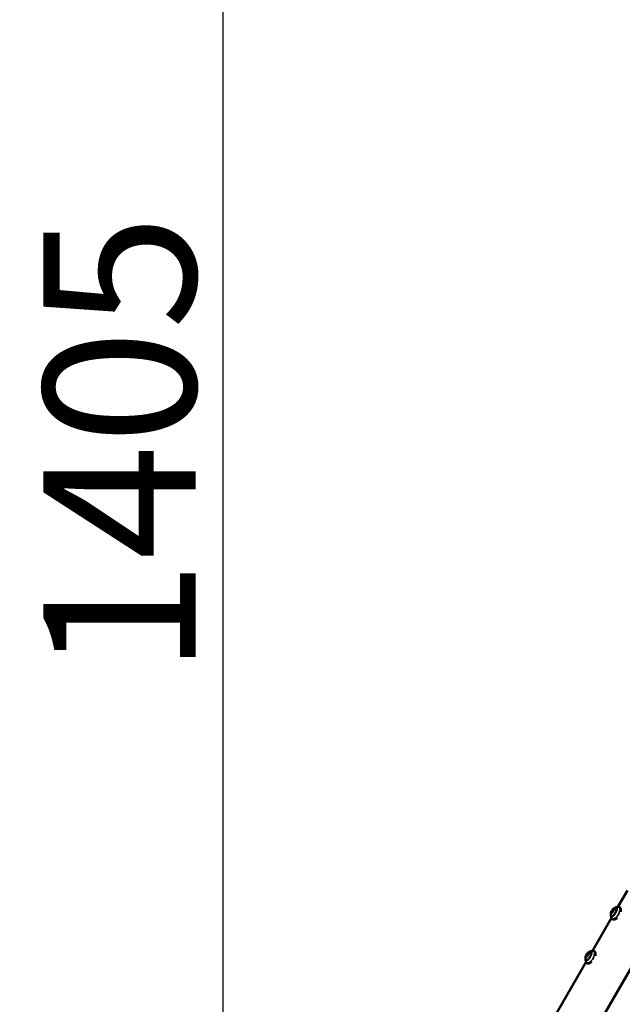
# Model space of a CAD drawing. Units: millimetres. Extents: x -18913 to 30829, y 0 to 27754.
# Drawn here: x -18913 to -17725, y 19031 to 20972 of the extents above; entities that cross this region are included whole.
import ezdxf

# ---------------------------------------------------------------- set-up
doc = ezdxf.new("R2010")
doc.units = ezdxf.units.MM
doc.layers.add('MD_Visible', color=7, linetype='Continuous', lineweight=50)
doc.layers.add('MD_Visible Narrow', color=7, linetype='Continuous', lineweight=35)
doc.styles.get("Standard").update_dxf_attribs({"font": 'Square-721-BT.ttf'})
doc.dimstyles.new('OLCU', dxfattribs={"dimtxt": 300, "dimasz": 150, "dimexe": 0.18, "dimexo": 0.0625, "dimgap": 50, "dimtad": 1, "dimdec": 0, "dimlfac": 0.1, "dimrnd": 5, "dimzin": 0, "dimdsep": 46, "dimtxsty": 'Standard', "dimcen": 0.09, "dimse1": 1, "dimse2": 1, "dimadec": 0, "dimazin": 0, "dimtfac": 1, "dimtdec": 0, "dimtofl": 0, "dimtmove": 0, "dimatfit": 3, "dimfxl": 1, "dimtolj": 1, "dimtzin": 0, "dimarcsym": 0})

# ---------------------------------------------------------------- blocks, each defined once
blk = doc.blocks.new('*D21')
at = {"color": 0, "lineweight": -2, "transparency": 16777216}
blk.add_line((-18512.1, 27003.5), (-18512.1, 13264.5), dxfattribs=at)
at = {"color": 0, "transparency": 16777216}
for points in [[(-18537.1, 27003.5), (-18487.1, 27003.5), (-18512.1, 27153.5)], [(-18537.1, 13264.5), (-18487.1, 13264.5), (-18512.1, 13114.5)]]:
    blk.add_solid(points, dxfattribs=at)
at = {"layer": 'Defpoints', "color": 0, "transparency": 16777216}
for p in [(-11658.4, 27153.5), (-18512.1, 13114.5), (-11391.2, 13114.5)]:
    blk.add_point(p, dxfattribs=at)
at = {"color": 0, "transparency": 16777216, "insert": (-18715.7, 20134), "char_height": 300, "attachment_point": 5, "rotation": 90}
blk.add_mtext('\\A1;1405', dxfattribs=at)

msp = doc.modelspace()

# ---------------------------------------------------------------- linework, layer by layer
at = {"layer": 'MD_Visible'}
for p, q in [((-17734.1, 19222.7), (-17715.4, 19255.1)), ((-17737, 19220), (-17735.9, 19219.3)), ((-17843.9, 18867.4), (-17643.9, 19213.9)), ((-17644.4, 19213), (-17843.4, 18868.3)), ((-17784.1, 19136.1), (-17746.7, 19200.9)), ((-17746.6, 19212.5), (-17745.2, 19215.6)), ((-17746, 19211.2), (-17746.6, 19212.5)), ((-17745.4, 19211.8), (-17746.6, 19212.5)), ((-17744.1, 19213), (-17746, 19211.2)), ((-17745.7, 19204.8), (-17744.7, 19204.2)), ((-17745.2, 19215.6), (-17743.3, 19217.3)), ((-17743.4, 19214.5), (-17745.2, 19215.6)), ((-17742.7, 19216.1), (-17744.1, 19213)), ((-17743.3, 19217.3), (-17742.7, 19216.1)), ((-17796.6, 19125.9), (-17795.2, 19128.9)), ((-17796, 19124.6), (-17796.6, 19125.9)), ((-17795.4, 19125.2), (-17796.6, 19125.9)), ((-17794.1, 19126.4), (-17796, 19124.6)), ((-17795.2, 19128.9), (-17793.3, 19130.7)), ((-17793.4, 19127.9), (-17795.2, 19128.9)), ((-17792.7, 19129.5), (-17794.1, 19126.4)), ((-17793.3, 19130.7), (-17792.7, 19129.5)), ((-17787, 19133.4), (-17785.9, 19132.7)), ((-17915.4, 18908.7), (-17796.7, 19114.3)), ((-17795.7, 19118.2), (-17794.7, 19117.6))]:
    msp.add_line(p, q, dxfattribs=at)
for points, knots in [([(-17745.7, 19204.8), (-17746.2, 19205.1), (-17746.6, 19205.4), (-17747.2, 19206.1), (-17747.5, 19206.6), (-17747.9, 19207.5), (-17748, 19207.9), (-17748.2, 19209), (-17748.1, 19209.6), (-17748, 19211.1), (-17747.7, 19211.9), (-17747.1, 19213.6), (-17746.7, 19214.4), (-17745.9, 19215.9), (-17745.4, 19216.5), (-17744.4, 19217.8), (-17743.9, 19218.4), (-17742.8, 19219.3), (-17742.4, 19219.6), (-17741.5, 19220.1), (-17741.1, 19220.3), (-17740.4, 19220.5), (-17740.1, 19220.5), (-17739.1, 19220.6), (-17738.5, 19220.6), (-17737.5, 19220.2), (-17737.3, 19220.1), (-17737, 19220)], [3.955172, 3.955172, 3.955172, 3.955172, 4.070369, 4.070369, 4.19672, 4.19672, 4.360163, 4.360163, 4.614987, 4.614987, 5.086711, 5.086711, 5.51912, 5.51912, 5.917962, 5.917962, 6.342906, 6.342906, 6.594059, 6.594059, 6.763003, 6.763003, 6.866987, 6.866987, 7.025875, 7.025875, 7.096764, 7.096764, 7.096764, 7.096764]), ([(-17736.5, 19220.8), (-17736.3, 19220.7), (-17736.2, 19220.6), (-17736, 19219.9), (-17735.9, 19219.4), (-17736, 19218.3), (-17736.1, 19217.6), (-17736.5, 19216), (-17736.8, 19215.1), (-17737.5, 19213.3), (-17738, 19212.4), (-17739, 19210.5), (-17739.6, 19209.6), (-17740.8, 19207.9), (-17741.4, 19207.1), (-17742.6, 19205.8), (-17743.2, 19205.2), (-17744.3, 19204.4), (-17744.8, 19204.1), (-17745.6, 19203.8), (-17745.9, 19203.8), (-17746.1, 19203.9), (-17746.2, 19203.9), (-17746.2, 19203.9)], [4.715564, 4.715564, 4.715564, 4.715564, 5.018071, 5.018071, 5.307876, 5.307876, 5.603524, 5.603524, 5.910958, 5.910958, 6.223661, 6.223661, 6.538007, 6.538007, 6.851641, 6.851641, 7.161587, 7.161587, 7.462002, 7.462002, 7.748583, 7.748583, 7.850804, 7.850804, 7.850804, 7.850804]), ([(-17740.2, 19220.5), (-17739.6, 19221), (-17739.1, 19221.4), (-17738.2, 19221.8), (-17737.9, 19221.9), (-17737.6, 19222)], [3.9414729, 3.9414729, 3.9414729, 3.9414729, 4.2132703, 4.2132703, 4.3858923, 4.3858923, 4.3858923, 4.3858923]), ([(-17737.6, 19222), (-17737.3, 19222.1), (-17737, 19222.2), (-17736.5, 19222.3), (-17736.2, 19222.4), (-17735.6, 19222.5), (-17735.3, 19222.6), (-17734.6, 19222.7), (-17734.3, 19222.7), (-17733.6, 19222.8), (-17733.3, 19222.9), (-17732.9, 19222.9)], [4.38589231, 4.38589231, 4.38589231, 4.38589231, 4.40063582, 4.40063582, 4.41537934, 4.41537934, 4.43012286, 4.43012286, 4.44486638, 4.44486638, 4.4596099, 4.4596099, 4.4596099, 4.4596099]), ([(-17732.9, 19222.9), (-17732.3, 19223), (-17731.6, 19222.9), (-17730.5, 19222.4), (-17730, 19222), (-17729.2, 19221.1), (-17728.9, 19220.5), (-17728.4, 19219), (-17728.2, 19217.9), (-17728.1, 19215.5), (-17728.2, 19214.2), (-17728.5, 19212.7)], [0, 0, 0, 0, 0.315253, 0.315253, 0.59035, 0.59035, 0.904134, 0.904134, 1.362148, 1.362148, 1.848578, 1.848578, 1.848578, 1.848578]), ([(-17747.8, 19204.3), (-17748, 19204.9), (-17748, 19205.6), (-17747.9, 19206.7), (-17747.9, 19207), (-17747.8, 19207.3)], [1.8972911, 1.8972911, 1.8972911, 1.8972911, 2.2281562, 2.2281562, 2.3417105, 2.3417105, 2.3417105, 2.3417105]), ([(-17746.3, 19199.8), (-17746.4, 19200.1), (-17746.5, 19200.5), (-17746.8, 19201.1), (-17746.9, 19201.4), (-17747.1, 19202), (-17747.2, 19202.3), (-17747.4, 19202.9), (-17747.5, 19203.2), (-17747.7, 19203.7), (-17747.7, 19204), (-17747.8, 19204.3)], [8.10676218, 8.10676218, 8.10676218, 8.10676218, 8.12150502, 8.12150502, 8.13624786, 8.13624786, 8.15099071, 8.15099071, 8.16573355, 8.16573355, 8.18047639, 8.18047639, 8.18047639, 8.18047639]), ([(-17735.2, 19201.1), (-17736, 19200.4), (-17736.8, 19199.8), (-17738.6, 19198.7), (-17739.6, 19198.2), (-17741.7, 19197.6), (-17742.8, 19197.4), (-17744.2, 19197.8), (-17744.7, 19198), (-17745.6, 19198.7), (-17746, 19199.2), (-17746.3, 19199.8)], [3.254593, 3.254593, 3.254593, 3.254593, 3.598749, 3.598749, 4.049696, 4.049696, 4.560048, 4.560048, 4.789094, 4.789094, 5.102215, 5.102215, 5.102215, 5.102215]), ([(-17745.5, 19198.9), (-17745.8, 19199.1), (-17746.1, 19199.4), (-17746.3, 19199.8), (-17746.3, 19199.8)], [-0.0001125, -0.0001125, -0.0001125, -0.0001125, 0.3703256, 0.4006418, 0.4006418, 0.4006418, 0.4006418]), ([(-17795.7, 19118.2), (-17796.2, 19118.5), (-17796.6, 19118.8), (-17797.2, 19119.5), (-17797.5, 19120), (-17797.9, 19120.9), (-17798, 19121.3), (-17798.2, 19122.4), (-17798.1, 19123), (-17798, 19124.5), (-17797.7, 19125.3), (-17797.1, 19127), (-17796.7, 19127.8), (-17795.9, 19129.3), (-17795.4, 19129.9), (-17794.4, 19131.2), (-17793.9, 19131.8), (-17792.8, 19132.7), (-17792.4, 19133), (-17791.5, 19133.5), (-17791.1, 19133.7), (-17790.4, 19133.9), (-17790.1, 19133.9), (-17789.1, 19134), (-17788.5, 19134), (-17787.5, 19133.6), (-17787.3, 19133.5), (-17787, 19133.4)], [3.955172, 3.955172, 3.955172, 3.955172, 4.070369, 4.070369, 4.19672, 4.19672, 4.360163, 4.360163, 4.614987, 4.614987, 5.086711, 5.086711, 5.51912, 5.51912, 5.917962, 5.917962, 6.342906, 6.342906, 6.594059, 6.594059, 6.763003, 6.763003, 6.866987, 6.866987, 7.025875, 7.025875, 7.096764, 7.096764, 7.096764, 7.096764]), ([(-17786.5, 19134.2), (-17786.3, 19134.1), (-17786.2, 19134), (-17786, 19133.3), (-17785.9, 19132.8), (-17786, 19131.7), (-17786.1, 19131), (-17786.5, 19129.4), (-17786.8, 19128.5), (-17787.5, 19126.7), (-17788, 19125.8), (-17789, 19123.9), (-17789.6, 19123), (-17790.8, 19121.3), (-17791.4, 19120.5), (-17792.6, 19119.2), (-17793.2, 19118.6), (-17794.3, 19117.8), (-17794.8, 19117.5), (-17795.6, 19117.2), (-17795.9, 19117.2), (-17796.1, 19117.3), (-17796.2, 19117.3), (-17796.2, 19117.3)], [4.715564, 4.715564, 4.715564, 4.715564, 5.018071, 5.018071, 5.307876, 5.307876, 5.603524, 5.603524, 5.910958, 5.910958, 6.223661, 6.223661, 6.538007, 6.538007, 6.851641, 6.851641, 7.161587, 7.161587, 7.462002, 7.462002, 7.748583, 7.748583, 7.850804, 7.850804, 7.850804, 7.850804]), ([(-17790.2, 19133.9), (-17789.6, 19134.4), (-17789.1, 19134.8), (-17788.2, 19135.2), (-17787.9, 19135.3), (-17787.6, 19135.4)], [3.9414729, 3.9414729, 3.9414729, 3.9414729, 4.2132703, 4.2132703, 4.3858923, 4.3858923, 4.3858923, 4.3858923]), ([(-17787.6, 19135.4), (-17787.3, 19135.5), (-17787, 19135.6), (-17786.5, 19135.7), (-17786.2, 19135.8), (-17785.6, 19135.9), (-17785.3, 19135.9), (-17784.6, 19136.1), (-17784.3, 19136.1), (-17783.6, 19136.2), (-17783.3, 19136.3), (-17782.9, 19136.3)], [4.38589231, 4.38589231, 4.38589231, 4.38589231, 4.40063582, 4.40063582, 4.41537934, 4.41537934, 4.43012286, 4.43012286, 4.44486638, 4.44486638, 4.4596099, 4.4596099, 4.4596099, 4.4596099]), ([(-17782.9, 19136.3), (-17782.3, 19136.4), (-17781.6, 19136.3), (-17780.5, 19135.8), (-17780, 19135.4), (-17779.2, 19134.5), (-17778.9, 19133.9), (-17778.4, 19132.4), (-17778.2, 19131.3), (-17778.1, 19128.9), (-17778.2, 19127.6), (-17778.5, 19126.1)], [0, 0, 0, 0, 0.315253, 0.315253, 0.59035, 0.59035, 0.904134, 0.904134, 1.362148, 1.362148, 1.848476, 1.848476, 1.848476, 1.848476]), ([(-17797.8, 19117.7), (-17798, 19118.3), (-17798, 19119), (-17797.9, 19120.1), (-17797.9, 19120.4), (-17797.8, 19120.7)], [1.8972911, 1.8972911, 1.8972911, 1.8972911, 2.2281562, 2.2281562, 2.3417105, 2.3417105, 2.3417105, 2.3417105]), ([(-17796.3, 19113.2), (-17796.4, 19113.5), (-17796.5, 19113.9), (-17796.8, 19114.5), (-17796.9, 19114.8), (-17797.1, 19115.4), (-17797.2, 19115.7), (-17797.4, 19116.3), (-17797.5, 19116.6), (-17797.7, 19117.1), (-17797.7, 19117.4), (-17797.8, 19117.7)], [8.10676218, 8.10676218, 8.10676218, 8.10676218, 8.12150502, 8.12150502, 8.13624786, 8.13624786, 8.15099071, 8.15099071, 8.16573355, 8.16573355, 8.18047639, 8.18047639, 8.18047639, 8.18047639]), ([(-17785.2, 19114.5), (-17786, 19113.8), (-17786.8, 19113.2), (-17788.6, 19112.1), (-17789.6, 19111.6), (-17791.7, 19111), (-17792.8, 19110.8), (-17794.2, 19111.2), (-17794.7, 19111.4), (-17795.6, 19112.1), (-17796, 19112.6), (-17796.3, 19113.2)], [3.254789, 3.254789, 3.254789, 3.254789, 3.598749, 3.598749, 4.049696, 4.049696, 4.560048, 4.560048, 4.789094, 4.789094, 5.102215, 5.102215, 5.102215, 5.102215]), ([(-17795.5, 19112.3), (-17795.8, 19112.5), (-17796.1, 19112.8), (-17796.3, 19113.2), (-17796.3, 19113.2)], [-0.0001125, -0.0001125, -0.0001125, -0.0001125, 0.3703256, 0.4006418, 0.4006418, 0.4006418, 0.4006418])]:
    msp.add_open_spline(points, degree=3, knots=knots, dxfattribs=at)
for points in [[(-17746.3, 19199.8), (-17746.3, 19199.8), (-17746.3, 19199.8), (-17746.3, 19199.8)], [(-17796.3, 19113.2), (-17796.3, 19113.2), (-17796.3, 19113.2), (-17796.3, 19113.2)]]:
    msp.add_open_spline(points, degree=3, dxfattribs=at)
at = {"layer": 'MD_Visible Narrow'}
for p, q in [((-17742.4, 19206), (-17742.5, 19206.1)), ((-17792.4, 19119.4), (-17792.5, 19119.5))]:
    msp.add_line(p, q, dxfattribs=at)
for centre, major_axis, ratio, start_param, end_param in [((-17741.7, 19212.6), (-5.41, -9.36), 0.342021, 6.146419, 9.561544), ((-17740.6, 19211.9), (-4.88, -8.45), 0.342021, 3.307938, 3.592796), ((-17741.4, 19212.4), (-4.38, -7.58), 0.342021, 2.422236, 3.103732), ((-17710.6, 19216.8), (20, 34.6), 0.939692, 2.425163, 2.531176), ((-17740.6, 19211.9), (-4.88, -8.45), 0.342021, 5.831982, 6.11684), ((-17741.4, 19212.4), (-4.38, -7.58), 0.342021, 0.040679, 0.7729), ((-17741.4, 19212.4), (-4.38, -7.58), 0.342021, 0.828782, 1.102444), ((-17738.7, 19214.8), (3.99, -0.71), 0.682922, 1.162076, 2.575793), ((-17741.4, 19212.4), (-4.38, -7.58), 0.342021, 2.041967, 2.366354), ((-17791.7, 19126), (-5.41, -9.36), 0.342021, 6.146419, 9.561544), ((-17788.7, 19128.2), (3.99, -0.71), 0.682922, 1.162076, 2.575793), ((-17790.6, 19125.3), (-4.88, -8.45), 0.342021, 3.307938, 3.592796), ((-17791.4, 19125.8), (-4.38, -7.58), 0.342021, 2.041967, 2.366354), ((-17791.4, 19125.8), (-4.38, -7.58), 0.342021, 2.422236, 3.103732), ((-17760.6, 19130.2), (20, 34.6), 0.939692, 2.425163, 2.531176), ((-17790.6, 19125.3), (-4.88, -8.45), 0.342021, 5.831982, 6.11684), ((-17791.4, 19125.8), (-4.38, -7.58), 0.342021, 0.040679, 0.7729), ((-17791.4, 19125.8), (-4.38, -7.58), 0.342021, 0.828782, 1.102444)]:
    msp.add_ellipse(centre, major_axis=major_axis, ratio=ratio, start_param=start_param, end_param=end_param, dxfattribs=at)
at = {"layer": 'MD_Visible Narrow', "extrusion": (0, 0, -1)}
for centre, major_axis, ratio, start_param, end_param in [((-17741.4, 19212.4), (4.88, 8.45), 0.342021, 5.781453, 6.259787), ((-17740.2, 19211.7), (4.63, 8.01), 0.342021, 5.961019, 6.133762), ((-17746.5, 19203.4), (-0.3, -0.52), 0.939692, 0.842847, 3.012336), ((-17741.4, 19212.4), (4.88, 8.45), 0.342021, 3.168009, 3.643484), ((-17741.4, 19212.4), (4.88, 8.45), 0.342021, 3.138575, 3.141435), ((-17740.2, 19211.7), (4.63, 8.01), 0.342021, 3.291016, 3.463759), ((-17791.4, 19125.8), (4.88, 8.45), 0.342021, 5.781453, 6.259787), ((-17790.2, 19125.1), (4.63, 8.01), 0.342021, 5.961019, 6.133762), ((-17796.5, 19116.8), (-0.3, -0.52), 0.939692, 0.842847, 3.012336), ((-17791.4, 19125.8), (4.88, 8.45), 0.342021, 3.168009, 3.643484), ((-17791.4, 19125.8), (4.88, 8.45), 0.342021, 3.138575, 3.141435), ((-17790.2, 19125.1), (4.63, 8.01), 0.342021, 3.291016, 3.463759)]:
    msp.add_ellipse(centre, major_axis=major_axis, ratio=ratio, start_param=start_param, end_param=end_param, dxfattribs=at)
for centre in [(-17744.7, 19214.3), (-17794.7, 19127.7)]:
    msp.add_ellipse(centre, major_axis=(2.35, 4.07), ratio=0.342021, dxfattribs=at)
at = {"layer": 'MD_Visible Narrow'}
for points in [[(-17732.9, 19222.9), (-17732.9, 19222.9), (-17732.1, 19223), (-17731, 19222.4), (-17729.9, 19219.2), (-17730.1, 19215.2), (-17731.3, 19211.4), (-17732.3, 19208.8), (-17734.1, 19205.7), (-17737.2, 19202), (-17741.1, 19199.3), (-17744, 19198.5), (-17745.2, 19198.8), (-17745.5, 19198.9)], [(-17782.9, 19136.3), (-17782.9, 19136.3), (-17782.1, 19136.4), (-17781, 19135.8), (-17779.9, 19132.6), (-17780.1, 19128.6), (-17781.3, 19124.8), (-17782.3, 19122.2), (-17784.1, 19119.1), (-17787.2, 19115.4), (-17791.1, 19112.7), (-17794, 19111.9), (-17795.2, 19112.2), (-17795.5, 19112.3)]]:
    msp.add_open_spline(points, degree=3, knots=[-5.586939, -5.586939, -5.586939, -5.586939, -5.556604, -4.815738, -4.321827, -3.334005, -3.08705, -2.840095, -2.346184, -1.852273, -1.111407, -0.370541, -0.000114, -0.000114, -0.000114, -0.000114], dxfattribs=at)

# ---------------------------------------------------------------- dimensions: what is measured, and where the dimension line sits
dim = msp.add_linear_dim(base=(-18512.1, 13114.5), p1=(-11658.4, 27153.5), p2=(-11391.2, 13114.5), angle=90, dimstyle='OLCU')
dim.commit()
dim.dimension.update_dxf_attribs({"geometry": '*D21', "text_midpoint": (-18715.7, 20134)})

doc.saveas('drawing.dxf')
